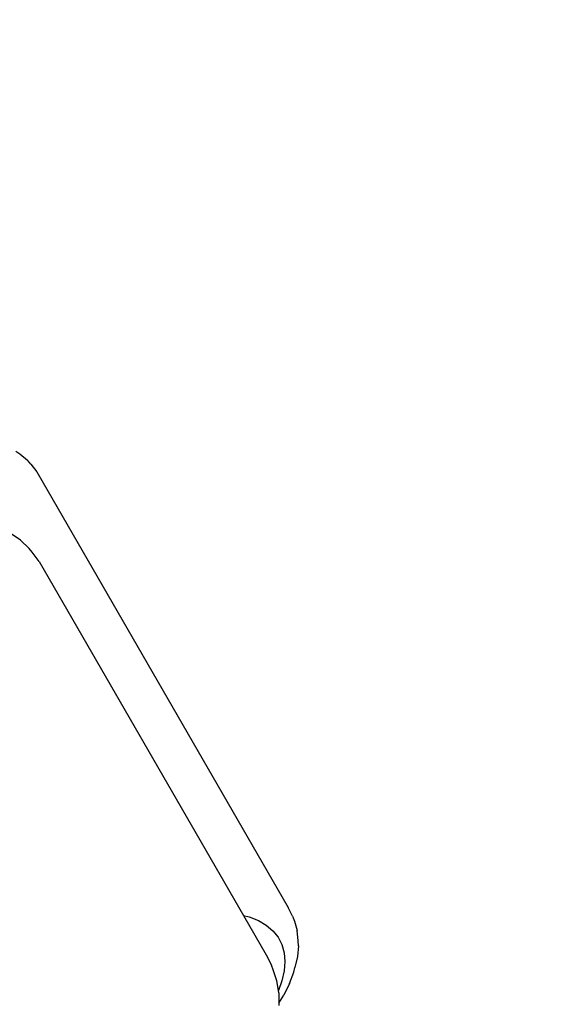
# Model space of a CAD drawing. Units: millimetres. Extents: x -294 to 2153, y 35 to 1218.
# Drawn here: x 642 to 647, y 205 to 213 of the extents above; entities that cross this region are included whole.
import ezdxf

# ---------------------------------------------------------------- set-up
doc = ezdxf.new("R2010")
doc.units = ezdxf.units.MM
doc.header["$LTSCALE"] = 45
doc.header["$PDSIZE"] = -1
doc.layers.add('VP-DIM', color=7, linetype='Continuous')
doc.layers.add('VP-EQ', color=7, linetype='Continuous', true_color=0x8a3492)
doc.dimstyles.get("Standard").update_dxf_attribs({"dimtxt": 14, "dimasz": 20, "dimexe": 20, "dimexo": 50, "dimgap": 20, "dimtad": 0, "dimdec": 0, "dimzin": 0, "dimdsep": 46, "dimtxsty": 'Standard', "dimcen": -0.09, "dimadec": 0, "dimazin": 0, "dimtfac": 1, "dimtdec": 4, "dimtofl": 0, "dimtmove": 0, "dimatfit": 3, "dimfxl": 70, "dimfxlon": 1, "dimtolj": 1, "dimtzin": 0, "dimarcsym": 0})

# ---------------------------------------------------------------- blocks, each defined once
blk = doc.blocks.new('RB1309_')
at = {"color": 0}
for p, q in [((115.8421, -159.1617), (115.8782, -159.1853)), ((115.8782, -159.1853), (115.9425, -159.2398)), ((115.9702, -159.2741), (115.9425, -159.2398)), ((115.9702, -159.2741), (116.0213, -159.338)), ((116.0213, -159.338), (118.1484, -163.0223)), ((115.8819, -159.9155), (115.7964, -159.8562)), ((115.9549, -159.985), (115.8819, -159.9155)), ((115.9803, -160.0155), (115.9549, -159.985)), ((116.0402, -160.0947), (115.9803, -160.0155)), ((116.0402, -160.0947), (117.7692, -163.0894)), ((118.1854, -163.0946), (118.1484, -163.0223)), ((117.7692, -163.0894), (117.8183, -163.1012)), ((117.7692, -163.0894), (117.9611, -163.4217)), ((117.8183, -163.1012), (117.8953, -163.1311)), ((117.8953, -163.1311), (117.962, -163.1699)), ((118.1854, -163.0946), (118.2014, -163.1359)), ((118.2014, -163.1359), (118.2237, -163.2153)), ((117.962, -163.1699), (118.0177, -163.217)), ((118.0177, -163.217), (118.0617, -163.2721)), ((118.2313, -163.3015), (118.2237, -163.2153)), ((118.0617, -163.2721), (118.0936, -163.3344)), ((118.2338, -163.3439), (118.2313, -163.3015)), ((118.0936, -163.3344), (118.113, -163.4032)), ((118.113, -163.4032), (118.1196, -163.4778)), ((118.2338, -163.3439), (118.2267, -163.4345)), ((117.9611, -163.4217), (118.0069, -163.5092)), ((118.1196, -163.4778), (118.1134, -163.5573)), ((118.2267, -163.4345), (118.2051, -163.5296)), ((118.0207, -163.5468), (118.0069, -163.5092)), ((118.0518, -163.6414), (118.0207, -163.5468)), ((118.1134, -163.5573), (118.0944, -163.6409)), ((118.1596, -163.6634), (118.1946, -163.567)), ((118.1946, -163.567), (118.2051, -163.5296)), ((118.0648, -163.7224), (118.0518, -163.6414)), ((118.0944, -163.6409), (118.0648, -163.7224)), ((118.068, -163.7423), (118.0648, -163.7224)), ((118.1596, -163.6634), (118.111, -163.7622)), ((118.068, -163.7423), (118.0689, -163.8304)), ((118.0689, -163.8304), (118.111, -163.7622)), ((118.0689, -163.8304), (118.0691, -163.8485))]:
    blk.add_line(p, q, dxfattribs=at)
blk = doc.blocks.new('RB1309_2D')
at = {"layer": 'VP-EQ', "color": 0}
blk.add_blockref('RB1309_', (355.628, 255.3394), dxfattribs=at)
blk = doc.blocks.new('*D1269')
at = {"layer": 'Defpoints', "color": 0}
for p in [(331.4969, 546.5639), (635.0377, 191.3595), (983.4318, 191.3595)]:
    blk.add_point(p, dxfattribs=at)
at = {"layer": 'VP-DIM', "color": 0, "lineweight": -2, "ltscale": 100}
for p, q in [((913.4318, 546.5639), (1003.4318, 546.5639)), ((983.4318, 526.5639), (983.4318, 403.3288)), ((983.4318, 211.3595), (983.4318, 325.9955)), ((913.4318, 191.3595), (1003.4318, 191.3595))]:
    blk.add_line(p, q, dxfattribs=at)
at = {"layer": 'VP-DIM', "color": 0}
for points in [[(986.7652, 526.5639), (980.0985, 526.5639), (983.4318, 546.5639)], [(980.0985, 211.3595), (986.7652, 211.3595), (983.4318, 191.3595)]]:
    blk.add_solid(points, dxfattribs=at)
at = {"layer": 'VP-DIM', "color": 0, "insert": (983.4318, 364.6622), "char_height": 14, "attachment_point": 5, "rotation": 90}
blk.add_mtext('\\A1;365', dxfattribs=at)
blk = doc.blocks.new('*D1271')
at = {"layer": 'Defpoints', "color": 0}
for p in [(239.0961, 700.1722), (635.2299, 35.4615), (1082.477, 35.4615)]:
    blk.add_point(p, dxfattribs=at)
at = {"layer": 'VP-DIM', "color": 0, "lineweight": -2, "ltscale": 10}
for p, q in [((1012.477, 700.1722), (1102.477, 700.1722)), ((1082.477, 680.1722), (1082.477, 404.6962)), ((1082.477, 55.4615), (1082.477, 327.3629)), ((1012.477, 35.4615), (1102.477, 35.4615))]:
    blk.add_line(p, q, dxfattribs=at)
at = {"layer": 'VP-DIM', "color": 0}
for points in [[(1085.8104, 680.1722), (1079.1437, 680.1722), (1082.477, 700.1722)], [(1079.1437, 55.4615), (1085.8104, 55.4615), (1082.477, 35.4615)]]:
    blk.add_solid(points, dxfattribs=at)
at = {"layer": 'VP-DIM', "color": 0, "insert": (1082.477, 366.0295), "char_height": 14, "attachment_point": 5, "rotation": 90}
blk.add_mtext('\\A1;665', dxfattribs=at)

msp = doc.modelspace()

# ---------------------------------------------------------------- block references
at = {"layer": 'VP-EQ', "color": 0, "ltscale": 10}
msp.add_blockref('RB1309_2D', (170.7448, 113.6222), dxfattribs=at)

# ---------------------------------------------------------------- dimensions: what is measured, and where the dimension line sits
at = {"layer": 'VP-DIM', "color": 0, "ltscale": 10}
dim = msp.add_linear_dim(base=(1082.477, 35.4615), p1=(239.0961, 700.1722), p2=(635.2299, 35.4615), angle=90, dimstyle='Standard', dxfattribs=at)
dim.commit()
dim.dimension.update_dxf_attribs({"geometry": '*D1271', "text_midpoint": (1082.477, 366.0295), "dimtype": 160})
at = {"layer": 'VP-DIM', "color": 0, "ltscale": 100}
dim = msp.add_linear_dim(base=(983.4318, 191.3595), p1=(331.4969, 546.5639), p2=(635.0377, 191.3595), angle=90, text='365', dimstyle='Standard', dxfattribs=at)
dim.commit()
dim.dimension.update_dxf_attribs({"geometry": '*D1269', "text_midpoint": (983.4318, 364.6622), "dimtype": 160})

doc.saveas('drawing.dxf')
